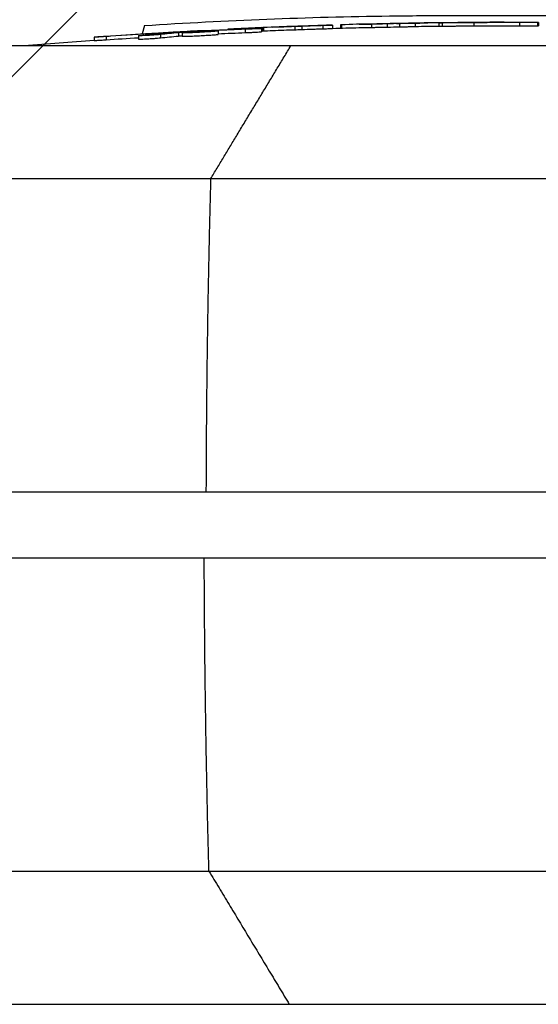
# Model space of a CAD drawing. Units: millimetres. Extents: x -6511 to 6310, y -6515 to 6513.
# Drawn here: x 4851 to 4929, y 5182 to 5330 of the extents above; entities that cross this region are included whole.
import ezdxf

# ---------------------------------------------------------------- set-up
doc = ezdxf.new("R2010")
doc.units = ezdxf.units.MM
doc.header["$LTSCALE"] = 20
doc.linetypes.add('HIDDEN', pattern=[9.525, 6.35, -3.175])
doc.layers.add('2d', color=230, linetype='Continuous')
doc.layers.add('ASTMF3101-TrainingEnvelope_Hatch', color=222, linetype='HIDDEN')
pattern_1 = [(45, (4921.66, 5169.08), (-112.253, 112.253), [])]

msp = doc.modelspace()

# ---------------------------------------------------------------- hatches: boundary and pattern name
at = {"layer": 'ASTMF3101-TrainingEnvelope_Hatch'}
h = msp.add_hatch(dxfattribs=at)
h.set_pattern_fill('ANSI31', color=256, scale=50)
h.set_pattern_definition(pattern_1)
h.paths.add_polyline_path([(5149.82, 5028.64, 0.414777), (5241, 5119.64), (5241, 5381.44, 0.41365), (5150.18, 5472.44), (3399.95, 5475.81, 0.414777), (3308.77, 5384.81), (3308.77, 5123.01, 0.41365), (3399.6, 5032.01)])
h = msp.add_hatch(dxfattribs=at)
h.set_pattern_fill('ANSI31', color=256, scale=50)
h.set_pattern_definition(pattern_1)
h.paths.add_polyline_path([(5149.82, 5028.64, 0.414777), (5241, 5119.64), (5241, 5381.44, 0.41365), (5150.18, 5472.44), (3399.95, 5475.81, 0.414777), (3308.77, 5384.81), (3308.77, 5123.01, 0.41365), (3399.6, 5032.01)])

# ---------------------------------------------------------------- linework, layer by layer
at = {"layer": '2d'}
for p, q in [((4869.39, 5329.08), (4869.07, 5327.83)), ((4877.92, 5328.36), (4877.92, 5328.33)), ((4879.01, 5328.29), (4879.01, 5328.25)), ((4880.14, 5328.35), (4880.14, 5328.28)), ((4880.47, 5328.27), (4880.47, 5327.77)), ((4881.95, 5328.55), (4881.95, 5328.48)), ((4884.55, 5328.53), (4884.55, 5328.03)), ((4886.97, 5328.66), (4886.97, 5328.16)), ((4887.08, 5328.29), (4887.08, 5328.79)), ((4887.08, 5328.78), (4887.08, 5328.28)), ((4887.27, 5328.79), (4887.27, 5328.3)), ((4891.98, 5328.96), (4891.98, 5328.46)), ((4893.06, 5329), (4893.06, 5328.5)), ((4896.21, 5329.1), (4896.21, 5328.6)), ((4897.64, 5329.16), (4897.64, 5328.66)), ((4897.64, 5329.14), (4897.64, 5328.67)), ((4898.85, 5329.17), (4898.85, 5328.7)), ((4899.01, 5329.18), (4899.01, 5328.71)), ((4903.52, 5329.31), (4903.52, 5328.81)), ((4905.89, 5329.36), (4905.89, 5328.86)), ((4907.71, 5329.39), (4907.71, 5328.89)), ((4910.09, 5329.45), (4910.09, 5328.95)), ((4913.61, 5329.51), (4913.61, 5329.01)), ((4914.11, 5329.51), (4914.11, 5329.01)), ((4918.88, 5329.54), (4918.88, 5329.04)), ((4918.96, 5329.56), (4918.96, 5329.56)), ((4920.04, 5329.57), (4920.04, 5329.57)), ((4923.34, 5329.58), (4923.34, 5329.58)), ((4925.76, 5329.56), (4925.76, 5329.06)), ((4928.47, 5329.57), (4928.47, 5329.07)), ((4928.58, 5329.57), (4928.58, 5329.07)), ((4861.85, 5327.35), (4861.85, 5326.84)), ((4863.64, 5327.45), (4863.64, 5326.95)), ((4868.5, 5327.56), (4868.5, 5327.06)), ((4869.54, 5327.82), (4869.54, 5327.68)), ((4871.8, 5327.74), (4871.8, 5327.24)), ((4871.86, 5327.94), (4871.86, 5327.9)), ((4872.38, 5327.96), (4872.38, 5327.96)), ((4874.51, 5328.01), (4874.51, 5327.51)), ((4875.08, 5327.99), (4875.08, 5327.49)), ((4875.13, 5328.06), (4875.13, 5328)), ((4896.66, 5306.09), (4896.66, 5306.09)), ((4913.66, 5306.09), (4913.66, 5306.09)), ((4923.66, 5306.09), (4923.66, 5306.09)), ((4869.09, 5202.08), (4869.09, 5202.08))]:
    msp.add_line(p, q, dxfattribs=at)
at = {"layer": '2d', "extrusion": (0, 0, -1)}
for radius, start, end in [(909.31, 86.75888, 87.02398), (909.31, 87.27839, 87.60197), (908.81, 87.60065, 87.70145), (909.31, 87.70271, 88.26791), (908.81, 88.26695, 88.51885), (909.31, 88.51967, 88.81634), (909.31, 88.87438, 89.17101), (908.81, 89.17055, 89.2738), (909.31, 89.27634, 89.60546), (909.31, 89.89377, 90.21732), (908.81, 85.34331, 86.00717)]:
    msp.add_arc((-4925.13, 4420.27), radius, start, end, dxfattribs=at)
at = {"layer": '2d'}
for centre, major_axis, ratio, start_param, end_param in [((4922.11, 4420.27), (0, 909.29), 0.898879, 0.05276, 0.057507), ((4913.78, 4420.27), (0, 908.8), 0.928039, 0.034662, 0.039892), ((4898.07, 4420.27), (0, 908.77), 0.507702, 0.013205, 0.023424), ((4904.48, 4420.27), (0, 909.05), 0.347856, 0.003025, 0.0173), ((4925.13, 4420.27), (-642.96, 642.96), 1, -0.766245, -0.764245), ((4907.99, 4420.27), (0, 909.14), 0.295929, 0.004758, 0.006114), ((4908.83, 4420.27), (0, 909.15), 0.295932, 0.005815, 0.007171), ((4913.56, 4420.27), (0, 909.23), 0.347859, -0.000144, 0.010996), ((4925.13, 4420.27), (642.96, 642.96), 1, 0.784701, 0.792267), ((4925.13, 4420.27), (642.98, 642.98), 1, 0.787362, 0.791002), ((4922.08, 4420.27), (0, 909.11), 0.987688, 0.058547, 0.065135), ((4892.89, 4420.27), (0, 908.58), 0.470272, 0.043028, 0.049388)]:
    msp.add_ellipse(centre, major_axis=major_axis, ratio=ratio, start_param=start_param, end_param=end_param, dxfattribs=at)
at = {"layer": '2d', "extrusion": (0, 0, -1)}
for centre, major_axis, ratio, start_param, end_param in [((4914.56, 4420.27), (0, 908.9), 0.92259, -0.040991, -0.034201), ((4898.07, 4420.27), (0, 908.27), 0.507702, -0.020376, -0.013212), ((4904.48, 4420.27), (0, 908.55), 0.347856, -0.008994, -0.003027), ((4925.13, 4420.27), (642.61, 642.61), 1, -0.806563, -0.804562), ((4913.56, 4420.27), (0, 908.73), 0.347859, -0.011002, -0.005036), ((4925.13, 4420.27), (642.61, 642.61), 1, -0.792271, -0.784701), ((4925.13, 4420.27), (642.98, 642.98), 1, -0.790988, -0.787362), ((4922.08, 4420.27), (0, 908.61), 0.987688, -0.065171, -0.059744), ((4922.89, 4420.27), (0, 909.19), 0.98858, -0.065239, -0.057812), ((4889.29, 4420.27), (0, 908.42), 0.462476, -0.049023, -0.040714), ((4892.89, 4420.27), (0, 908.08), 0.470272, -0.049415, -0.043052), ((4913.78, 4420.27), (0, 908.3), 0.928039, -0.039524, -0.034681)]:
    msp.add_ellipse(centre, major_axis=major_axis, ratio=ratio, start_param=start_param, end_param=end_param, dxfattribs=at)
at = {"layer": '2d'}
for points, knots in [([(4869.39, 5329.08), (4881.66, 5329.9), (4893.95, 5330.38), (4907.77, 5330.55), (4909.31, 5330.57), (4911.42, 5330.58), (4911.99, 5330.58), (4913, 5330.58), (4913.44, 5330.58), (4913.94, 5330.58), (4914.02, 5330.58), (4914.13, 5330.58), (4914.16, 5330.58), (4914.23, 5330.58), (4914.26, 5330.58), (4914.31, 5330.58), (4914.34, 5330.58), (4914.42, 5330.58), (4914.44, 5330.58), (4914.58, 5330.58), (4914.54, 5330.58), (4914.66, 5330.58), (4914.78, 5330.58), (4915.47, 5330.58), (4916.42, 5330.58), (4920.23, 5330.58), (4924.01, 5330.58), (4933.9, 5330.58), (4940.08, 5330.58), (4954.41, 5330.58), (4962.65, 5330.58), (4980.6, 5330.58), (4990.43, 5330.58), (5010.95, 5330.58), (5021.79, 5330.58), (5043.69, 5330.58), (5054.91, 5330.58), (5076.91, 5330.58), (5087.85, 5330.58), (5108.67, 5330.58), (5118.69, 5330.58), (5137.12, 5330.58), (5145.65, 5330.58), (5160.6, 5330.58), (5167.14, 5330.58), (5177.75, 5330.58), (5181.91, 5330.58), (5187.56, 5330.58), (5188.99, 5330.58), (5189.32, 5330.58), (5189.33, 5330.58), (5189.35, 5330.58), (5189.36, 5330.58), (5189.39, 5330.58), (5189.4, 5330.58), (5189.43, 5330.58), (5189.46, 5330.58), (5189.52, 5330.58), (5189.55, 5330.58), (5189.61, 5330.58), (5189.64, 5330.58), (5189.82, 5330.58), (5189.98, 5330.58), (5191.37, 5330.58), (5192.6, 5330.58), (5196.11, 5330.55), (5198.38, 5330.53), (5207.46, 5330.38), (5214.28, 5330.16), (5225.54, 5329.63), (5229.99, 5329.38), (5234.43, 5329.08)], [0, 0, 0, 0, 3.687265, 3.687265, 4.147738, 4.147738, 4.320416, 4.320416, 4.449986, 4.449986, 4.473079, 4.473079, 4.484644, 4.484644, 4.49629, 4.49629, 4.507947, 4.507947, 4.555467, 4.555467, 4.924767, 4.924767, 5.563829, 5.563829, 7.485235, 7.485235, 10.819082, 10.819082, 14.136565, 14.136565, 17.453893, 17.453893, 20.77118, 20.77118, 24.088456, 24.088456, 27.405727, 27.405727, 30.722997, 30.722997, 34.040267, 34.040267, 37.357541, 37.357541, 40.674825, 40.674825, 43.992139, 43.992139, 47.309371, 47.309371, 47.414935, 47.414935, 47.461022, 47.461022, 47.484083, 47.484083, 47.507354, 47.507354, 47.519016, 47.519016, 47.530654, 47.530654, 47.577833, 47.577833, 47.947358, 47.947358, 48.628824, 48.628824, 50.673424, 50.673424, 52.010551, 52.010551, 52.010551, 52.010551]), ([(4875.33, 5328.03), (4875.41, 5328.03), (4875.49, 5328.04), (4875.7, 5328.06), (4875.82, 5328.07), (4876.21, 5328.1), (4876.52, 5328.12), (4877.02, 5328.15), (4877.19, 5328.16), (4877.54, 5328.17), (4877.72, 5328.18), (4878.07, 5328.2), (4878.24, 5328.21), (4878.58, 5328.23), (4878.75, 5328.23), (4879.07, 5328.25), (4879.22, 5328.25), (4879.51, 5328.26), (4879.64, 5328.27), (4880, 5328.28), (4880.19, 5328.28), (4880.37, 5328.28), (4880.41, 5328.28), (4880.47, 5328.27), (4880.48, 5328.27), (4880.46, 5328.26), (4880.43, 5328.26), (4880.35, 5328.24), (4880.29, 5328.24), (4880.22, 5328.23)], [0.01472924, 0.01472924, 0.01472924, 0.01472924, 0.015256372, 0.015256372, 0.015783503, 0.015783503, 0.016837767, 0.016837767, 0.017364899, 0.017364899, 0.017892031, 0.017892031, 0.018419163, 0.018419163, 0.018946295, 0.018946295, 0.019473427, 0.019473427, 0.020000559, 0.020000559, 0.021054822, 0.021054822, 0.021581954, 0.021581954, 0.022109086, 0.022109086, 0.022636218, 0.022636218, 0.02316335, 0.02316335, 0.02316335, 0.02316335]), ([(4877.92, 5328.33), (4877.92, 5328.32), (4877.97, 5328.32), (4878.13, 5328.33), (4878.19, 5328.33), (4878.35, 5328.33), (4878.44, 5328.34), (4878.64, 5328.34), (4878.75, 5328.35), (4878.99, 5328.36), (4879.12, 5328.36), (4879.54, 5328.38), (4879.86, 5328.39), (4880.2, 5328.41)], [0.000000218, 0.000000218, 0.000000218, 0.000000218, 0.001083832, 0.001083832, 0.001625639, 0.001625639, 0.002167446, 0.002167446, 0.002709253, 0.002709253, 0.00325106, 0.00325106, 0.004334674, 0.004334674, 0.004334674, 0.004334674]), ([(4880.14, 5328.35), (4880.05, 5328.35), (4879.96, 5328.34), (4879.77, 5328.33), (4879.67, 5328.33), (4879.38, 5328.31), (4879.18, 5328.3), (4879.01, 5328.29)], [0.000000198, 0.000000198, 0.000000198, 0.000000198, 0.000291101, 0.000291101, 0.000582005, 0.000582005, 0.001163812, 0.001163812, 0.001163812, 0.001163812]), ([(4886.84, 5328.76), (4886.78, 5328.76), (4886.71, 5328.76), (4886.54, 5328.75), (4886.45, 5328.74), (4886.25, 5328.73), (4886.14, 5328.73), (4885.91, 5328.72), (4885.78, 5328.71), (4885.52, 5328.7), (4885.39, 5328.69), (4885.11, 5328.68), (4884.97, 5328.67), (4884.68, 5328.66), (4884.54, 5328.65), (4884.25, 5328.64), (4884.1, 5328.63), (4883.82, 5328.62), (4883.68, 5328.62), (4883.42, 5328.6), (4883.29, 5328.6), (4883.04, 5328.59), (4882.92, 5328.58), (4882.71, 5328.57), (4882.61, 5328.57), (4882.43, 5328.56), (4882.35, 5328.56), (4882.2, 5328.56), (4882.14, 5328.55), (4882, 5328.55), (4881.95, 5328.55), (4881.95, 5328.55)], [0.001113581, 0.001113581, 0.001113581, 0.001113581, 0.001545383, 0.001545383, 0.001977185, 0.001977185, 0.002408987, 0.002408987, 0.002840789, 0.002840789, 0.003272591, 0.003272591, 0.003704393, 0.003704393, 0.004136195, 0.004136195, 0.004567997, 0.004567997, 0.004999799, 0.004999799, 0.005431601, 0.005431601, 0.005863403, 0.005863403, 0.006295205, 0.006295205, 0.006727007, 0.006727007, 0.00715881, 0.00715881, 0.008022414, 0.008022414, 0.008022414, 0.008022414]), ([(4886.8, 5328.64), (4886.76, 5328.64), (4886.7, 5328.63), (4886.57, 5328.63), (4886.5, 5328.62), (4886.25, 5328.61), (4886.06, 5328.6), (4885.75, 5328.58), (4885.64, 5328.57), (4885.43, 5328.56), (4885.31, 5328.56), (4884.98, 5328.54), (4884.76, 5328.54), (4884.55, 5328.53)], [0.00282945, 0.00282945, 0.00282945, 0.00282945, 0.003162201, 0.003162201, 0.003494951, 0.003494951, 0.004160451, 0.004160451, 0.004493201, 0.004493201, 0.004825951, 0.004825951, 0.005491452, 0.005491452, 0.005491452, 0.005491452]), ([(4885.89, 5328.64), (4886, 5328.64), (4886.1, 5328.65), (4886.3, 5328.65), (4886.39, 5328.66), (4886.55, 5328.66), (4886.63, 5328.66), (4886.75, 5328.67), (4886.81, 5328.67), (4886.94, 5328.67), (4886.98, 5328.66), (4886.97, 5328.66), (4886.95, 5328.66), (4886.89, 5328.65), (4886.85, 5328.65), (4886.8, 5328.64)], [0.000000197, 0.000000197, 0.000000197, 0.000000197, 0.000353854, 0.000353854, 0.000707511, 0.000707511, 0.001061167, 0.001061167, 0.001414824, 0.001414824, 0.002122137, 0.002122137, 0.002475794, 0.002475794, 0.00282945, 0.00282945, 0.00282945, 0.00282945]), ([(4887.08, 5328.78), (4887.08, 5328.78), (4887.06, 5328.78), (4886.98, 5328.77), (4886.92, 5328.77), (4886.84, 5328.76)], [0.000000218, 0.000000218, 0.000000218, 0.000000218, 0.000556899, 0.000556899, 0.001113581, 0.001113581, 0.001113581, 0.001113581]), ([(4886.97, 5328.27), (4886.99, 5328.27), (4887.01, 5328.27), (4887.06, 5328.28), (4887.08, 5328.28), (4887.08, 5328.28)], [0.0072717177, 0.0072717177, 0.0072717177, 0.0072717177, 0.0074667279, 0.0074667279, 0.0080226875, 0.0080226875, 0.0080226875, 0.0080226875]), ([(4887.08, 5328.79), (4887.08, 5328.79), (4887.08, 5328.79), (4887.09, 5328.79), (4887.09, 5328.79), (4887.09, 5328.79), (4887.09, 5328.79)], [0, 0, 0, 0, 0.00003355299, 0.00003355299, 0.00003355299, 0.00004340056, 0.00004340056, 0.00004340056, 0.00004340056]), ([(4887.09, 5328.79), (4887.09, 5328.79), (4887.1, 5328.79), (4887.1, 5328.79), (4887.11, 5328.79), (4887.12, 5328.79), (4887.13, 5328.79), (4887.14, 5328.79), (4887.15, 5328.79), (4887.16, 5328.79), (4887.17, 5328.79), (4887.18, 5328.79), (4887.19, 5328.79), (4887.2, 5328.79), (4887.21, 5328.79), (4887.22, 5328.79), (4887.23, 5328.79), (4887.24, 5328.79), (4887.25, 5328.79), (4887.26, 5328.79), (4887.26, 5328.79), (4887.27, 5328.79)], [0.0000434006, 0.0000434006, 0.0000434006, 0.0000434006, 0.0000671053, 0.0000671053, 0.0000671053, 0.0001006686, 0.0001006686, 0.0001006686, 0.000134259, 0.000134259, 0.000134259, 0.0001678772, 0.0001678772, 0.0001678772, 0.0002015119, 0.0002015119, 0.0002015119, 0.0002351444, 0.0002351444, 0.0002351444, 0.0002596962, 0.0002596962, 0.0002596962, 0.0002596962]), ([(4893.06, 5329), (4892.83, 5328.99), (4892.62, 5328.98), (4892.26, 5328.97), (4892.1, 5328.97), (4891.98, 5328.96)], [0.000000199, 0.000000199, 0.000000199, 0.000000199, 0.000703467, 0.000703467, 0.001406735, 0.001406735, 0.001406735, 0.001406735]), ([(4891.98, 5328.46), (4892.1, 5328.47), (4892.26, 5328.47), (4892.62, 5328.48), (4892.83, 5328.49), (4893.06, 5328.5)], [0.000000239, 0.000000239, 0.000000239, 0.000000239, 0.000703499, 0.000703499, 0.001406759, 0.001406759, 0.001406759, 0.001406759]), ([(4896.21, 5329.1), (4895.7, 5329.08), (4895.18, 5329.07), (4894.37, 5329.04), (4894.1, 5329.03), (4893.57, 5329.01), (4893.31, 5329), (4893.06, 5329)], [0.000000272, 0.000000272, 0.000000272, 0.000000272, 0.001598487, 0.001598487, 0.002397594, 0.002397594, 0.003196701, 0.003196701, 0.003196701, 0.003196701]), ([(4893.06, 5328.5), (4893.57, 5328.51), (4894.09, 5328.53), (4894.9, 5328.56), (4895.17, 5328.57), (4895.7, 5328.58), (4895.96, 5328.59), (4896.21, 5328.6)], [0.000000199, 0.000000199, 0.000000199, 0.000000199, 0.001598413, 0.001598413, 0.002397521, 0.002397521, 0.003196628, 0.003196628, 0.003196628, 0.003196628]), ([(4897.45, 5329.15), (4897.39, 5329.14), (4897.31, 5329.14), (4897.15, 5329.14), (4897.05, 5329.13), (4896.73, 5329.12), (4896.48, 5329.11), (4896.21, 5329.1)], [0.000908876, 0.000908876, 0.000908876, 0.000908876, 0.001331318, 0.001331318, 0.00175376, 0.00175376, 0.002598644, 0.002598644, 0.002598644, 0.002598644]), ([(4896.21, 5328.6), (4896.35, 5328.61), (4896.48, 5328.61), (4896.72, 5328.62), (4896.84, 5328.62), (4897.05, 5328.63), (4897.14, 5328.63), (4897.31, 5328.64), (4897.39, 5328.64), (4897.45, 5328.65)], [0.000000272, 0.000000272, 0.000000272, 0.000000272, 0.000423097, 0.000423097, 0.000845921, 0.000845921, 0.001268746, 0.001268746, 0.00169157, 0.00169157, 0.00169157, 0.00169157]), ([(4897.64, 5329.16), (4897.64, 5329.16), (4897.63, 5329.16), (4897.56, 5329.15), (4897.51, 5329.15), (4897.45, 5329.15)], [0.0000002176, 0.0000002176, 0.0000002176, 0.0000002176, 0.0004545469, 0.0004545469, 0.0009088762, 0.0009088762, 0.0009088762, 0.0009088762]), ([(4899.01, 5329.18), (4898.95, 5329.18), (4898.91, 5329.18), (4898.86, 5329.17), (4898.85, 5329.17), (4898.85, 5329.17)], [0.0000002806, 0.0000002806, 0.0000002806, 0.0000002806, 0.000490049, 0.000490049, 0.0008721001, 0.0008721001, 0.0008721001, 0.0008721001]), ([(4905.89, 5329.36), (4905.64, 5329.35), (4905.38, 5329.35), (4904.89, 5329.34), (4904.66, 5329.33), (4904.35, 5329.33), (4904.25, 5329.32), (4904.06, 5329.32), (4903.97, 5329.32), (4903.74, 5329.32), (4903.61, 5329.31), (4903.52, 5329.31)], [0.000000218, 0.000000218, 0.000000218, 0.000000218, 0.000764848, 0.000764848, 0.001529478, 0.001529478, 0.001911793, 0.001911793, 0.002294108, 0.002294108, 0.003058738, 0.003058738, 0.003058738, 0.003058738]), ([(4903.52, 5328.81), (4903.61, 5328.81), (4903.74, 5328.82), (4904.05, 5328.82), (4904.24, 5328.82), (4904.55, 5328.83), (4904.67, 5328.83), (4904.89, 5328.84), (4905.01, 5328.84), (4905.38, 5328.85), (4905.64, 5328.85), (4905.89, 5328.86)], [0.000000281, 0.000000281, 0.000000281, 0.000000281, 0.000764909, 0.000764909, 0.001529538, 0.001529538, 0.001911852, 0.001911852, 0.002294167, 0.002294167, 0.003058795, 0.003058795, 0.003058795, 0.003058795]), ([(4906.9, 5329.4), (4906.9, 5329.4), (4906.89, 5329.4), (4906.88, 5329.4), (4906.88, 5329.4), (4906.87, 5329.4), (4906.86, 5329.4), (4906.85, 5329.4), (4906.84, 5329.4), (4906.83, 5329.4), (4906.82, 5329.4), (4906.81, 5329.4), (4906.8, 5329.4), (4906.78, 5329.4), (4906.77, 5329.4), (4906.76, 5329.4), (4906.75, 5329.4), (4906.74, 5329.4), (4906.74, 5329.4), (4906.73, 5329.4), (4906.72, 5329.4), (4906.72, 5329.4), (4906.71, 5329.4), (4906.71, 5329.4), (4906.71, 5329.4)], [0, 0, 0, 0, 0.0000335774, 0.0000335774, 0.0000335774, 0.0000671545, 0.0000671545, 0.0000671545, 0.0001007365, 0.0001007365, 0.0001007365, 0.0001343245, 0.0001343245, 0.0001343245, 0.0001679152, 0.0001679152, 0.0001679152, 0.0002015043, 0.0002015043, 0.0002015043, 0.000235088, 0.000235088, 0.000235088, 0.0002527797, 0.0002527797, 0.0002527797, 0.0002527797]), ([(4910.01, 5329.44), (4909.91, 5329.44), (4909.77, 5329.44), (4909.46, 5329.43), (4909.28, 5329.43), (4908.87, 5329.42), (4908.65, 5329.41), (4908.2, 5329.4), (4907.95, 5329.4), (4907.71, 5329.39)], [0.000203562, 0.000203562, 0.000203562, 0.000203562, 0.000917381, 0.000917381, 0.0016312, 0.0016312, 0.002345019, 0.002345019, 0.003058838, 0.003058838, 0.003058838, 0.003058838]), ([(4907.71, 5328.89), (4907.95, 5328.9), (4908.19, 5328.9), (4908.54, 5328.91), (4908.65, 5328.91), (4908.87, 5328.92), (4908.97, 5328.92), (4909.27, 5328.93), (4909.46, 5328.93), (4909.77, 5328.94), (4909.91, 5328.94), (4910.01, 5328.94)], [0.000000218, 0.000000218, 0.000000218, 0.000000218, 0.000714178, 0.000714178, 0.001071158, 0.001071158, 0.001428138, 0.001428138, 0.002142098, 0.002142098, 0.002856058, 0.002856058, 0.002856058, 0.002856058]), ([(4914.11, 5329.51), (4913.82, 5329.51), (4913.66, 5329.51), (4913.6, 5329.51), (4913.61, 5329.51), (4913.64, 5329.51)], [0.000000283, 0.000000283, 0.000000283, 0.000000283, 0.002354846, 0.002354846, 0.003483224, 0.003483224, 0.003483224, 0.003483224]), ([(4913.61, 5329.01), (4913.61, 5329.01), (4913.61, 5329.01), (4913.64, 5329.01), (4913.69, 5329.01), (4913.86, 5329.01), (4913.97, 5329.01), (4914.11, 5329.01)], [0.001950635, 0.001950635, 0.001950635, 0.001950635, 0.002354764, 0.002354764, 0.003532045, 0.003532045, 0.004709327, 0.004709327, 0.004709327, 0.004709327]), ([(4918.88, 5329.54), (4918.36, 5329.53), (4917.86, 5329.53), (4917.12, 5329.53), (4916.88, 5329.53), (4916.42, 5329.52), (4916.2, 5329.52), (4915.77, 5329.52), (4915.57, 5329.52), (4915.2, 5329.52), (4915.02, 5329.51), (4914.71, 5329.51), (4914.56, 5329.51), (4914.31, 5329.51), (4914.2, 5329.51), (4914.11, 5329.51)], [0.000000218, 0.000000218, 0.000000218, 0.000000218, 0.001534073, 0.001534073, 0.002301001, 0.002301001, 0.003067928, 0.003067928, 0.003834856, 0.003834856, 0.004601784, 0.004601784, 0.005368712, 0.005368712, 0.006135639, 0.006135639, 0.006135639, 0.006135639]), ([(4914.11, 5329.01), (4914.29, 5329.01), (4914.54, 5329.01), (4915.02, 5329.01), (4915.19, 5329.02), (4915.57, 5329.02), (4915.77, 5329.02), (4916.19, 5329.02), (4916.41, 5329.02), (4916.87, 5329.03), (4917.11, 5329.03), (4917.6, 5329.03), (4917.85, 5329.03), (4918.36, 5329.03), (4918.62, 5329.04), (4918.88, 5329.04)], [0.000000283, 0.000000283, 0.000000283, 0.000000283, 0.001534138, 0.001534138, 0.002301065, 0.002301065, 0.003067993, 0.003067993, 0.00383492, 0.00383492, 0.004601848, 0.004601848, 0.005368775, 0.005368775, 0.006135703, 0.006135703, 0.006135703, 0.006135703]), ([(4918.94, 5329.56), (4918.87, 5329.56), (4918.83, 5329.56), (4918.76, 5329.56), (4918.75, 5329.56), (4918.75, 5329.56), (4918.77, 5329.56), (4918.84, 5329.56), (4918.9, 5329.56), (4918.96, 5329.56)], [0.000000268, 0.000000268, 0.000000268, 0.000000268, 0.000505734, 0.000505734, 0.001011201, 0.001011201, 0.001516668, 0.001516668, 0.002022135, 0.002022135, 0.002022135, 0.002022135]), ([(4920.03, 5329.57), (4919.91, 5329.57), (4919.8, 5329.57), (4919.58, 5329.56), (4919.47, 5329.56), (4919.18, 5329.56), (4919.03, 5329.56), (4918.94, 5329.56)], [0.000000218, 0.000000218, 0.000000218, 0.000000218, 0.000346509, 0.000346509, 0.000692801, 0.000692801, 0.001385385, 0.001385385, 0.001385385, 0.001385385]), ([(4918.96, 5329.56), (4919.01, 5329.56), (4919.07, 5329.56), (4919.22, 5329.57), (4919.3, 5329.57), (4919.59, 5329.57), (4919.82, 5329.57), (4920.04, 5329.57)], [0.000000197, 0.000000197, 0.000000197, 0.000000197, 0.000339298, 0.000339298, 0.000678399, 0.000678399, 0.001356601, 0.001356601, 0.001356601, 0.001356601]), ([(4923.44, 5329.58), (4923.44, 5329.58), (4923.44, 5329.58), (4923.44, 5329.58), (4923.43, 5329.58), (4923.43, 5329.58), (4923.42, 5329.58), (4923.41, 5329.58), (4923.4, 5329.58), (4923.39, 5329.58), (4923.39, 5329.58), (4923.37, 5329.58), (4923.36, 5329.58), (4923.36, 5329.58), (4923.35, 5329.58), (4923.34, 5329.58)], [0, 0, 0, 0, 0.0000335774, 0.0000335774, 0.0000335774, 0.0000671548, 0.0000671548, 0.0000671548, 0.0001007323, 0.0001007323, 0.0001007323, 0.0001343098, 0.0001343098, 0.0001343098, 0.0001562166, 0.0001562166, 0.0001562166, 0.0001562166]), ([(4923.34, 5329.58), (4923.35, 5329.58), (4923.36, 5329.58), (4923.37, 5329.58), (4923.39, 5329.58), (4923.4, 5329.58), (4923.4, 5329.58), (4923.41, 5329.58), (4923.42, 5329.58), (4923.43, 5329.58), (4923.43, 5329.58), (4923.44, 5329.58), (4923.44, 5329.58), (4923.44, 5329.58), (4923.44, 5329.58), (4923.44, 5329.58)], [0, 0, 0, 0, 0.0000335773, 0.0000335773, 0.0000335773, 0.0000671546, 0.0000671546, 0.0000671546, 0.0001007319, 0.0001007319, 0.0001007319, 0.0001343091, 0.0001343091, 0.0001343091, 0.0001562162, 0.0001562162, 0.0001562162, 0.0001562162]), ([(4928.25, 5329.56), (4928.2, 5329.56), (4928.13, 5329.56), (4927.99, 5329.56), (4927.91, 5329.56), (4927.66, 5329.56), (4927.46, 5329.56), (4927.13, 5329.56), (4927.02, 5329.56), (4926.78, 5329.56), (4926.66, 5329.56), (4926.28, 5329.56), (4926.02, 5329.56), (4925.76, 5329.56)], [0.00071209, 0.00071209, 0.00071209, 0.00071209, 0.001099907, 0.001099907, 0.001487724, 0.001487724, 0.002263358, 0.002263358, 0.002651175, 0.002651175, 0.003038992, 0.003038992, 0.003814626, 0.003814626, 0.003814626, 0.003814626]), ([(4925.76, 5329.06), (4926.02, 5329.06), (4926.28, 5329.06), (4926.66, 5329.06), (4926.78, 5329.06), (4927.02, 5329.06), (4927.13, 5329.06), (4927.46, 5329.06), (4927.66, 5329.06), (4928, 5329.06), (4928.14, 5329.06), (4928.25, 5329.06)], [0.000000218, 0.000000218, 0.000000218, 0.000000218, 0.00077621, 0.00077621, 0.001164206, 0.001164206, 0.001552202, 0.001552202, 0.002328194, 0.002328194, 0.003104186, 0.003104186, 0.003104186, 0.003104186]), ([(4863.64, 5327.45), (4863.5, 5327.44), (4863.37, 5327.43), (4863.11, 5327.41), (4862.98, 5327.41), (4862.74, 5327.39), (4862.63, 5327.38), (4862.43, 5327.37), (4862.34, 5327.37), (4862.17, 5327.36), (4862.1, 5327.35), (4861.98, 5327.35), (4861.94, 5327.35), (4861.84, 5327.34), (4861.83, 5327.35), (4861.89, 5327.35), (4861.93, 5327.36), (4862.02, 5327.37), (4862.08, 5327.37), (4862.23, 5327.38), (4862.31, 5327.39), (4862.5, 5327.4), (4862.6, 5327.41), (4862.83, 5327.43), (4862.95, 5327.44), (4863.2, 5327.45), (4863.33, 5327.46), (4863.6, 5327.48), (4863.74, 5327.49), (4864.02, 5327.51), (4864.16, 5327.52), (4864.29, 5327.53)], [0.000000206, 0.000000206, 0.000000206, 0.000000206, 0.000415841, 0.000415841, 0.000831476, 0.000831476, 0.001247111, 0.001247111, 0.001662747, 0.001662747, 0.002078382, 0.002078382, 0.002494017, 0.002494017, 0.003325288, 0.003325288, 0.003740923, 0.003740923, 0.004156558, 0.004156558, 0.004572193, 0.004572193, 0.004987828, 0.004987828, 0.005403464, 0.005403464, 0.005819099, 0.005819099, 0.006234734, 0.006234734, 0.006650369, 0.006650369, 0.006650369, 0.006650369]), ([(4861.85, 5326.84), (4861.85, 5326.84), (4861.85, 5326.84), (4861.85, 5326.84), (4861.87, 5326.84), (4861.94, 5326.85), (4861.98, 5326.85), (4862.1, 5326.85), (4862.17, 5326.86), (4862.34, 5326.87), (4862.43, 5326.87), (4862.63, 5326.88), (4862.74, 5326.89), (4862.98, 5326.9), (4863.11, 5326.91), (4863.37, 5326.93), (4863.5, 5326.94), (4863.64, 5326.95)], [0.003653587, 0.003653587, 0.003653587, 0.003653587, 0.003740653, 0.003740653, 0.004156203, 0.004156203, 0.004571752, 0.004571752, 0.004987302, 0.004987302, 0.005402852, 0.005402852, 0.005818402, 0.005818402, 0.006233952, 0.006233952, 0.006649502, 0.006649502, 0.006649502, 0.006649502]), ([(4871.8, 5327.74), (4871.74, 5327.74), (4871.68, 5327.73), (4871.53, 5327.72), (4871.45, 5327.71), (4871.28, 5327.7), (4871.18, 5327.69), (4870.98, 5327.68), (4870.87, 5327.67), (4870.55, 5327.65), (4870.32, 5327.63), (4869.86, 5327.6), (4869.64, 5327.59), (4869.34, 5327.58), (4869.24, 5327.57), (4869.06, 5327.57), (4868.98, 5327.56), (4868.84, 5327.56), (4868.77, 5327.56), (4868.66, 5327.56), (4868.62, 5327.56), (4868.51, 5327.56), (4868.49, 5327.56), (4868.53, 5327.57), (4868.59, 5327.58), (4868.7, 5327.59)], [0.000003786, 0.000003786, 0.000003786, 0.000003786, 0.000345025, 0.000345025, 0.000686264, 0.000686264, 0.001027502, 0.001027502, 0.001368741, 0.001368741, 0.002051219, 0.002051219, 0.002733696, 0.002733696, 0.003074935, 0.003074935, 0.003416174, 0.003416174, 0.003757412, 0.003757412, 0.004098651, 0.004098651, 0.004781129, 0.004781129, 0.005463606, 0.005463606, 0.005463606, 0.005463606]), ([(4868.5, 5327.06), (4868.5, 5327.06), (4868.51, 5327.06), (4868.52, 5327.06), (4868.55, 5327.05), (4868.65, 5327.05), (4868.76, 5327.06), (4869.05, 5327.06), (4869.23, 5327.07), (4869.54, 5327.09), (4869.64, 5327.09), (4869.86, 5327.1), (4869.97, 5327.11), (4870.2, 5327.12), (4870.32, 5327.13), (4870.54, 5327.14), (4870.66, 5327.15), (4870.98, 5327.17), (4871.19, 5327.19), (4871.54, 5327.22), (4871.69, 5327.23), (4871.8, 5327.24)], [0.000837876, 0.000837876, 0.000837876, 0.000837876, 0.001023941, 0.001023941, 0.001365189, 0.001365189, 0.002047685, 0.002047685, 0.00273018, 0.00273018, 0.003071428, 0.003071428, 0.003412676, 0.003412676, 0.003753924, 0.003753924, 0.004095172, 0.004095172, 0.004777668, 0.004777668, 0.005460163, 0.005460163, 0.005460163, 0.005460163]), ([(4871.86, 5327.94), (4871.54, 5327.93), (4871.19, 5327.91), (4870.6, 5327.88), (4870.39, 5327.87), (4869.98, 5327.84), (4869.76, 5327.83), (4869.54, 5327.82)], [0.000000209, 0.000000209, 0.000000209, 0.000000209, 0.00130803, 0.00130803, 0.001961941, 0.001961941, 0.002615852, 0.002615852, 0.002615852, 0.002615852]), ([(4870.96, 5327.94), (4871.21, 5327.96), (4871.47, 5327.97), (4871.98, 5328.01), (4872.22, 5328.02), (4872.68, 5328.05), (4872.88, 5328.06), (4873.15, 5328.08), (4873.23, 5328.08), (4873.37, 5328.09), (4873.44, 5328.1), (4873.49, 5328.1)], [0.000000206, 0.000000206, 0.000000206, 0.000000206, 0.000768638, 0.000768638, 0.00153707, 0.00153707, 0.002305502, 0.002305502, 0.002689718, 0.002689718, 0.003073933, 0.003073933, 0.003073933, 0.003073933]), ([(4872.22, 5327.94), (4872.3, 5327.94), (4872.34, 5327.95), (4872.39, 5327.96), (4872.39, 5327.96), (4872.29, 5327.96), (4872.12, 5327.95), (4871.86, 5327.94)], [0.000075447, 0.000075447, 0.000075447, 0.000075447, 0.000602037, 0.000602037, 0.001128626, 0.001128626, 0.002181806, 0.002181806, 0.002181806, 0.002181806]), ([(4873.49, 5328.1), (4873.57, 5328.11), (4873.62, 5328.11), (4873.7, 5328.12), (4873.72, 5328.12), (4873.72, 5328.12)], [0.003073933, 0.003073933, 0.003073933, 0.003073933, 0.003595264, 0.003595264, 0.004116594, 0.004116594, 0.004116594, 0.004116594]), ([(4875.13, 5328.06), (4875, 5328.05), (4874.88, 5328.04), (4874.67, 5328.02), (4874.58, 5328.02), (4874.51, 5328.01)], [0.0000002542, 0.0000002542, 0.0000002542, 0.0000002542, 0.0004375903, 0.0004375903, 0.0008749263, 0.0008749263, 0.0008749263, 0.0008749263]), ([(4874.51, 5327.51), (4874.58, 5327.52), (4874.67, 5327.52), (4874.86, 5327.54), (4874.97, 5327.54), (4875.08, 5327.55)], [0.0000001976, 0.0000001976, 0.0000001976, 0.0000001976, 0.0004375303, 0.0004375303, 0.0008144719, 0.0008144719, 0.0008144719, 0.0008144719]), ([(4880.22, 5328.23), (4880.14, 5328.22), (4880.05, 5328.22), (4879.84, 5328.2), (4879.73, 5328.19), (4879.46, 5328.17), (4879.32, 5328.16), (4879.02, 5328.14), (4878.86, 5328.13), (4878.53, 5328.11), (4878.36, 5328.1), (4878.01, 5328.08), (4877.83, 5328.07), (4877.31, 5328.05), (4876.96, 5328.03), (4876.48, 5328.01), (4876.32, 5328), (4876.04, 5327.99), (4875.91, 5327.99), (4875.67, 5327.98), (4875.56, 5327.98), (4875.38, 5327.98), (4875.3, 5327.98), (4875.12, 5327.98), (4875.07, 5327.98), (4875.09, 5327.99), (4875.11, 5328), (4875.2, 5328.01), (4875.26, 5328.02), (4875.33, 5328.03)], [0.006294151, 0.006294151, 0.006294151, 0.006294151, 0.006821344, 0.006821344, 0.007348537, 0.007348537, 0.00787573, 0.00787573, 0.008402923, 0.008402923, 0.008930116, 0.008930116, 0.009457309, 0.009457309, 0.010511695, 0.010511695, 0.011038888, 0.011038888, 0.011566081, 0.011566081, 0.012093274, 0.012093274, 0.012620467, 0.012620467, 0.013674853, 0.013674853, 0.014202047, 0.014202047, 0.01472924, 0.01472924, 0.01472924, 0.01472924]), ([(4875.08, 5327.49), (4875.08, 5327.48), (4875.09, 5327.48), (4875.14, 5327.48), (4875.18, 5327.48), (4875.3, 5327.47), (4875.38, 5327.47), (4875.56, 5327.48), (4875.67, 5327.48), (4875.91, 5327.49), (4876.04, 5327.49), (4876.32, 5327.5), (4876.48, 5327.51), (4876.8, 5327.52), (4876.96, 5327.53), (4877.31, 5327.54), (4877.48, 5327.55), (4877.84, 5327.57), (4878.01, 5327.58), (4878.36, 5327.6), (4878.53, 5327.61), (4878.86, 5327.63), (4879.02, 5327.64), (4879.32, 5327.66), (4879.47, 5327.67), (4879.73, 5327.69), (4879.84, 5327.7), (4880.05, 5327.71), (4880.14, 5327.72), (4880.22, 5327.73)], [0.003293849, 0.003293849, 0.003293849, 0.003293849, 0.003703444, 0.003703444, 0.004230785, 0.004230785, 0.004758125, 0.004758125, 0.005285466, 0.005285466, 0.005812806, 0.005812806, 0.006340147, 0.006340147, 0.006867487, 0.006867487, 0.007394828, 0.007394828, 0.007922168, 0.007922168, 0.008449509, 0.008449509, 0.008976849, 0.008976849, 0.00950419, 0.00950419, 0.01003153, 0.01003153, 0.010558871, 0.010558871, 0.010558871, 0.010558871]), ([(4880.22, 5327.73), (4880.29, 5327.74), (4880.35, 5327.74), (4880.43, 5327.76), (4880.46, 5327.76), (4880.47, 5327.77), (4880.47, 5327.77), (4880.47, 5327.77)], [0.010558871, 0.010558871, 0.010558871, 0.010558871, 0.011085853, 0.011085853, 0.011612835, 0.011612835, 0.011730232, 0.011730232, 0.011730232, 0.011730232]), ([(4884.55, 5328.03), (4884.65, 5328.03), (4884.76, 5328.04), (4884.98, 5328.04), (4885.09, 5328.05), (4885.31, 5328.06), (4885.42, 5328.06), (4885.64, 5328.07), (4885.75, 5328.08), (4885.96, 5328.09), (4886.06, 5328.1), (4886.25, 5328.11), (4886.33, 5328.11), (4886.58, 5328.12), (4886.71, 5328.13), (4886.8, 5328.14)], [0.000003684, 0.000003684, 0.000003684, 0.000003684, 0.000336676, 0.000336676, 0.000669668, 0.000669668, 0.00100266, 0.00100266, 0.001335653, 0.001335653, 0.001668645, 0.001668645, 0.002001637, 0.002001637, 0.002667622, 0.002667622, 0.002667622, 0.002667622]), ([(4886.8, 5328.14), (4886.9, 5328.15), (4886.96, 5328.16), (4886.97, 5328.16), (4886.97, 5328.16), (4886.97, 5328.16)], [0.0026676215, 0.0026676215, 0.0026676215, 0.0026676215, 0.0033744329, 0.0033744329, 0.0034343152, 0.0034343152, 0.0034343152, 0.0034343152]), ([(4845.42, 5326.08), (4845.6, 5326.08), (4846.38, 5326.08), (4849.03, 5326.08), (4850.91, 5326.08), (4856.27, 5326.08), (4859.96, 5326.08), (4868.38, 5326.08), (4872.86, 5326.08), (4882.08, 5326.08), (4886.64, 5326.08), (4891.42, 5326.08)], [-89.109639, -89.109639, -89.109639, -89.109639, -72.342524, -72.342524, -55.475738, -55.475738, -34.546875, -34.546875, -15.83036, -15.83036, 0, 0, 0, 0]), ([(4891.42, 5326.08), (4897.23, 5326.08), (4903.38, 5326.08), (4915.94, 5326.08), (4922.4, 5326.08), (4933.05, 5326.08), (4937.27, 5326.08), (4948.59, 5326.08), (4955.31, 5326.08), (4966.01, 5326.08), (4970.33, 5326.08), (4974.33, 5326.08)], [-84.864219, -84.864219, -84.864219, -84.864219, -66.809805, -66.809805, -48.525447, -48.525447, -36.250423, -36.250423, -15.238387, -15.238387, 0, 0, 0, 0]), ([(4879.35, 5306.09), (4870.57, 5306.09), (4862.16, 5306.09), (4847.01, 5306.09), (4840.27, 5306.09), (4829.18, 5306.09), (4824.82, 5306.09), (4818.83, 5306.09), (4817.2, 5306.09), (4816.88, 5306.09)], [0, 0, 0, 0, 0.25, 0.25, 0.5, 0.5, 0.75, 0.75, 1, 1, 1, 1]), ([(4991.95, 5306.09), (4984.36, 5306.09), (4975.79, 5306.09), (4957.39, 5306.09), (4947.55, 5306.09), (4927.54, 5306.09), (4917.37, 5306.09), (4897.67, 5306.09), (4888.14, 5306.09), (4879.35, 5306.09)], [0, 0, 0, 0, 0.25, 0.25, 0.5, 0.5, 0.75, 0.75, 1, 1, 1, 1]), ([(4815.2, 5259.08), (4815.53, 5259.08), (4817.19, 5259.08), (4823.27, 5259.08), (4827.69, 5259.08), (4838.96, 5259.08), (4845.8, 5259.08), (4861.19, 5259.08), (4869.72, 5259.08), (4878.65, 5259.08)], [0, 0, 0, 0, 0.0301109, 0.0301109, 0.0602218, 0.0602218, 0.0903327, 0.0903327, 0.1204435, 0.1204435, 0.1204435, 0.1204435]), ([(4878.65, 5259.08), (4887.57, 5259.08), (4897.24, 5259.08), (4917.25, 5259.08), (4927.58, 5259.08), (4947.9, 5259.08), (4957.89, 5259.08), (4976.58, 5259.08), (4985.27, 5259.08), (4992.98, 5259.08)], [0, 0, 0, 0, 0.0301108, 0.0301108, 0.0602216, 0.0602216, 0.0903324, 0.0903324, 0.1204432, 0.1204432, 0.1204432, 0.1204432]), ([(4878.39, 5249.08), (4869.47, 5249.08), (4860.93, 5249.08), (4845.54, 5249.08), (4838.7, 5249.08), (4827.43, 5249.08), (4823.01, 5249.08), (4816.92, 5249.08), (4815.26, 5249.08), (4814.94, 5249.08)], [0, 0, 0, 0, 0.0301108, 0.0301108, 0.0602216, 0.0602216, 0.0903324, 0.0903324, 0.1204432, 0.1204432, 0.1204432, 0.1204432]), ([(4992.73, 5249.08), (4985.02, 5249.08), (4976.32, 5249.08), (4957.64, 5249.08), (4947.65, 5249.08), (4927.33, 5249.08), (4917, 5249.08), (4896.99, 5249.08), (4887.32, 5249.08), (4878.39, 5249.08)], [0, 0, 0, 0, 0.0301109, 0.0301109, 0.0602218, 0.0602218, 0.0903327, 0.0903327, 0.1204435, 0.1204435, 0.1204435, 0.1204435]), ([(4816.61, 5202.08), (4816.93, 5202.08), (4818.57, 5202.08), (4824.56, 5202.08), (4828.92, 5202.08), (4840.01, 5202.08), (4846.75, 5202.08), (4861.9, 5202.08), (4870.32, 5202.08), (4879.1, 5202.08)], [0, 0, 0, 0, 0.25, 0.25, 0.5, 0.5, 0.75, 0.75, 1, 1, 1, 1]), ([(4879.1, 5202.08), (4887.89, 5202.08), (4897.41, 5202.08), (4917.11, 5202.08), (4927.29, 5202.08), (4947.3, 5202.08), (4957.14, 5202.08), (4975.54, 5202.08), (4984.1, 5202.08), (4991.69, 5202.08)], [0, 0, 0, 0, 0.25, 0.25, 0.5, 0.5, 0.75, 0.75, 1, 1, 1, 1]), ([(4891.17, 5182.08), (4885.35, 5182.08), (4879.87, 5182.08), (4869.88, 5182.08), (4865.37, 5182.08), (4858.89, 5182.08), (4856.59, 5182.08), (4851.13, 5182.08), (4848.66, 5182.08), (4845.99, 5182.08), (4845.32, 5182.08), (4845.15, 5182.08)], [-84.864219, -84.864219, -84.864219, -84.864219, -66.809805, -66.809805, -48.525447, -48.525447, -36.250423, -36.250423, -15.238387, -15.238387, 0, 0, 0, 0]), ([(4974.07, 5182.08), (4969.71, 5182.08), (4964.96, 5182.08), (4955.01, 5182.08), (4949.83, 5182.08), (4937.88, 5182.08), (4931.15, 5182.08), (4918.17, 5182.08), (4912.07, 5182.08), (4900.95, 5182.08), (4895.95, 5182.08), (4891.17, 5182.08)], [-89.109639, -89.109639, -89.109639, -89.109639, -72.342524, -72.342524, -55.475738, -55.475738, -34.546875, -34.546875, -15.83036, -15.83036, 0, 0, 0, 0])]:
    msp.add_open_spline(points, degree=3, knots=knots, dxfattribs=at)
for points, degree in [([(4897.45, 5328.65), (4897.57, 5328.65), (4897.64, 5328.66), (4897.64, 5328.66)], 3), ([(4910.09, 5329.45), (4910.06, 5329.45), (4910.04, 5329.44), (4910.01, 5329.44)], 3), ([(4910.01, 5328.94), (4910.04, 5328.94), (4910.06, 5328.95), (4910.09, 5328.95)], 3), ([(4928.47, 5329.57), (4928.43, 5329.57), (4928.35, 5329.57), (4928.25, 5329.56)], 3), ([(4928.25, 5329.06), (4928.35, 5329.07), (4928.43, 5329.07), (4928.47, 5329.07)], 3), ([(4928.58, 5329.57), (4928.58, 5329.57), (4928.54, 5329.57), (4928.47, 5329.57)], 3), ([(4928.47, 5329.07), (4928.54, 5329.07), (4928.58, 5329.07), (4928.58, 5329.07)], 3), ([(4872.19, 5327.93), (4872.2, 5327.93), (4872.21, 5327.93), (4872.22, 5327.94)], 3), ([(4883.21, 5312.48), (4891.42, 5326.08)], 1), ([(4879.35, 5306.09), (4883.21, 5312.48)], 1), ([(4879.1, 5202.08), (4891.17, 5182.08)], 1)]:
    msp.add_open_spline(points, degree=degree, dxfattribs=at)
for points in [[(4879.35, 5306.09), (4878.92, 5290.44), (4878.69, 5274.77), (4878.65, 5259.08)], [(4879.1, 5202.08), (4878.67, 5217.73), (4878.44, 5233.4), (4878.39, 5249.08)]]:
    msp.add_rational_spline(points, [0.999027465465, 0.998390727863, 0.998041782269, 0.997980628683], degree=3, dxfattribs=at)

doc.saveas('drawing.dxf')
